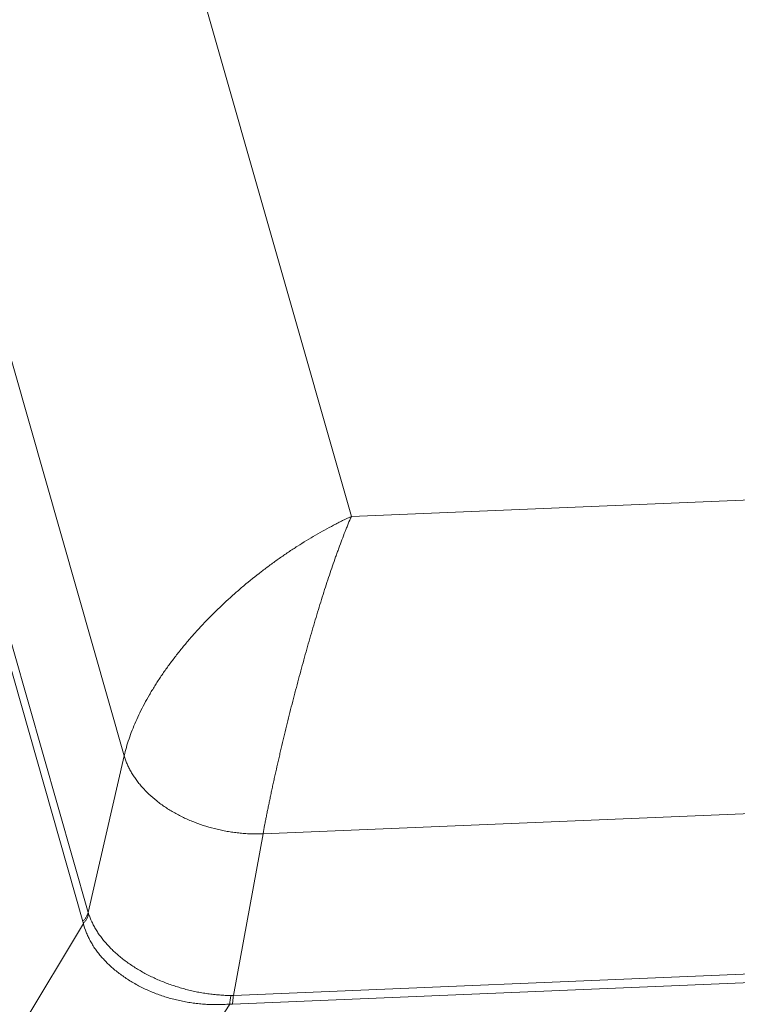
# Model space of a CAD drawing. Units: millimetres. Extents: x 3560 to 4317, y 676 to 1211.
# Drawn here: x 3729 to 3757, y 746 to 786 of the extents above; entities that cross this region are included whole.
import ezdxf

# ---------------------------------------------------------------- set-up
doc = ezdxf.new("R2010")
doc.units = ezdxf.units.MM
doc.header["$LTSCALE"] = 65.395
doc.layers.get('0').update_dxf_attribs({"linetype": 'CONTINUOUS', "lineweight": 30})

msp = doc.modelspace()

# ---------------------------------------------------------------- linework, layer by layer
at = {"color": 7, "linetype": 'Continuous', "lineweight": 0}
for p, q in [((3742.006, 765.653), (3729.249, 810.325)), ((3732.9, 756.065), (3724.939, 783.945)), ((3815.266, 768.708), (3742.006, 765.653)), ((3731.455, 749.787), (3726.599, 766.793)), ((3731.239, 749.421), (3726.383, 766.427)), ((3819.944, 756.333), (3738.467, 752.936)), ((3731.455, 749.787), (3732.9, 756.065)), ((3738.467, 752.936), (3737.281, 746.457)), ((3818.722, 749.514), (3737.244, 746.116)), ((3818.758, 749.855), (3737.281, 746.457)), ((3731.262, 749.345), (3727.673, 743.375)), ((3737.129, 746.114), (3733.305, 740.143))]:
    msp.add_line(p, q, dxfattribs=at)
for centre, radius, start, end in [((3732.909, 750.202), 1.512, 195.9124, 198.4164), ((3733.137, 749.963), 1.974, 195.9189, 198.2272), ((3737.209, 748.166), 1.711, 269.1799, 272.3896), ((3737.147, 748.462), 2.348, 269.5797, 272.3887)]:
    msp.add_arc(centre, radius, start, end, dxfattribs=at)
for points, knots in [([(3742.006, 765.653), (3741.887, 765.597), (3741.709, 765.511), (3741.473, 765.392), (3741.233, 765.268), (3740.932, 765.106), (3740.57, 764.901), (3740.207, 764.685), (3739.843, 764.457), (3739.479, 764.219), (3739.116, 763.97), (3738.756, 763.71), (3738.276, 763.349), (3737.805, 762.97), (3737.345, 762.574), (3737.005, 762.267), (3736.671, 761.952), (3736.346, 761.63), (3736.028, 761.301), (3735.721, 760.965), (3735.423, 760.624), (3735.137, 760.278), (3734.863, 759.927), (3734.645, 759.632), (3734.477, 759.394), (3734.356, 759.215), (3734.238, 759.037), (3734.124, 758.858), (3734.014, 758.679), (3733.873, 758.441), (3733.708, 758.145), (3733.526, 757.789), (3733.362, 757.436), (3733.217, 757.086), (3733.091, 756.741), (3732.985, 756.402), (3732.926, 756.176), (3732.9, 756.065)], [0, 0, 0, 0, 0.028878, 0.043551, 0.05837, 0.088432, 0.11903, 0.150128, 0.181686, 0.213668, 0.246031, 0.278732, 0.311728, 0.378408, 0.411998, 0.445684, 0.479412, 0.513124, 0.546761, 0.580263, 0.613567, 0.64661, 0.679325, 0.711648, 0.727643, 0.743515, 0.759257, 0.774859, 0.790314, 0.805616, 0.835728, 0.865134, 0.893785, 0.921631, 0.948633, 0.974763, 1, 1, 1, 1]), ([(3738.467, 752.936), (3738.488, 753.051), (3738.52, 753.225), (3738.565, 753.459), (3738.601, 753.641), (3738.638, 753.826), (3738.676, 754.014), (3738.715, 754.206), (3738.756, 754.401), (3738.798, 754.598), (3738.841, 754.799), (3738.884, 755.002), (3738.945, 755.277), (3739.007, 755.555), (3739.071, 755.836), (3739.12, 756.049), (3739.17, 756.264), (3739.238, 756.553), (3739.326, 756.918), (3739.433, 757.357), (3739.543, 757.799), (3739.637, 758.169), (3739.714, 758.465), (3739.791, 758.76), (3739.888, 759.129), (3740.007, 759.57), (3740.128, 760.008), (3740.249, 760.441), (3740.372, 760.87), (3740.496, 761.293), (3740.621, 761.709), (3740.746, 762.118), (3740.871, 762.518), (3740.997, 762.91), (3741.123, 763.292), (3741.249, 763.664), (3741.355, 763.967), (3741.439, 764.204), (3741.523, 764.433), (3741.627, 764.713), (3741.732, 764.986), (3741.817, 765.198), (3741.9, 765.403), (3741.963, 765.554), (3742.006, 765.653)], [0, 0, 0, 0, 0.026502, 0.040211, 0.054211, 0.068489, 0.083035, 0.097839, 0.112889, 0.128172, 0.143674, 0.159383, 0.175287, 0.207634, 0.22405, 0.240611, 0.257304, 0.274116, 0.308053, 0.34232, 0.376823, 0.41147, 0.428818, 0.44617, 0.480837, 0.51539, 0.54975, 0.583843, 0.617597, 0.650946, 0.683828, 0.716182, 0.747952, 0.779086, 0.809536, 0.839253, 0.868196, 0.882365, 0.896325, 0.923601, 0.949992, 0.962846, 0.975467, 1, 1, 1, 1]), ([(3732.9, 756.065), (3732.916, 756.01), (3732.951, 755.9), (3733.014, 755.738), (3733.088, 755.578), (3733.173, 755.418), (3733.268, 755.261), (3733.374, 755.107), (3733.489, 754.955), (3733.658, 754.755), (3733.892, 754.514), (3734.205, 754.244), (3734.55, 753.994), (3734.924, 753.766), (3735.322, 753.562), (3735.741, 753.383), (3736.178, 753.232), (3736.551, 753.13), (3736.855, 753.064), (3737.085, 753.022), (3737.316, 752.988), (3737.547, 752.961), (3737.74, 752.946), (3737.894, 752.937), (3738.009, 752.933), (3738.124, 752.931), (3738.239, 752.93), (3738.353, 752.932), (3738.429, 752.934), (3738.467, 752.936)], [0, 0, 0, 0, 0.02507, 0.050561, 0.076494, 0.102909, 0.129826, 0.157258, 0.185217, 0.213705, 0.272246, 0.332831, 0.395325, 0.459534, 0.525217, 0.592094, 0.659853, 0.728161, 0.762419, 0.796684, 0.830914, 0.865063, 0.899089, 0.916044, 0.932952, 0.949807, 0.966602, 0.983334, 1, 1, 1, 1]), ([(3731.455, 749.787), (3731.448, 749.755), (3731.427, 749.69), (3731.379, 749.596), (3731.316, 749.505), (3731.266, 749.449), (3731.239, 749.421)], [0, 0, 0, 0, 0.231776, 0.475223, 0.731297, 1, 1, 1, 1]), ([(3731.475, 749.724), (3731.468, 749.691), (3731.447, 749.624), (3731.401, 749.526), (3731.339, 749.432), (3731.289, 749.374), (3731.262, 749.345)], [0, 0, 0, 0, 0.232889, 0.476843, 0.732591, 1, 1, 1, 1]), ([(3737.185, 746.456), (3737.108, 746.457), (3736.953, 746.462), (3736.719, 746.476), (3736.485, 746.498), (3736.25, 746.527), (3736.015, 746.563), (3735.781, 746.608), (3735.548, 746.659), (3735.316, 746.718), (3735.087, 746.784), (3734.86, 746.856), (3734.636, 746.935), (3734.343, 747.048), (3734.059, 747.175), (3733.783, 747.314), (3733.518, 747.46), (3733.263, 747.617), (3733.021, 747.786), (3732.792, 747.958), (3732.577, 748.14), (3732.377, 748.331), (3732.237, 748.476), (3732.107, 748.625), (3731.986, 748.776), (3731.874, 748.93), (3731.773, 749.086), (3731.682, 749.244), (3731.577, 749.453), (3731.511, 749.615), (3731.475, 749.724)], [0, 0, 0, 0, 0.033318, 0.066933, 0.100789, 0.134836, 0.169029, 0.203324, 0.237678, 0.272044, 0.306376, 0.340625, 0.374744, 0.40869, 0.475885, 0.509065, 0.54191, 0.606436, 0.638055, 0.669198, 0.729937, 0.759499, 0.788495, 0.816915, 0.844758, 0.872025, 0.898726, 0.924869, 0.95046, 1, 1, 1, 1]), ([(3737.129, 746.114), (3737.049, 746.107), (3736.929, 746.099), (3736.768, 746.093), (3736.605, 746.089), (3736.402, 746.091), (3736.198, 746.1), (3736.035, 746.112), (3735.872, 746.127), (3735.668, 746.151), (3735.465, 746.183), (3735.303, 746.213), (3735.142, 746.245), (3734.943, 746.291), (3734.706, 746.355), (3734.472, 746.427), (3734.243, 746.507), (3734.017, 746.594), (3733.798, 746.69), (3733.583, 746.792), (3733.308, 746.938), (3733.044, 747.098), (3732.794, 747.271), (3732.616, 747.406), (3732.446, 747.546), (3732.286, 747.691), (3732.135, 747.841), (3731.994, 747.996), (3731.863, 748.154), (3731.743, 748.316), (3731.634, 748.481), (3731.536, 748.65), (3731.449, 748.821), (3731.35, 749.049), (3731.292, 749.226), (3731.262, 749.345)], [0, 0, 0, 0, 0.03345, 0.05026, 0.067118, 0.100958, 0.134942, 0.151976, 0.169034, 0.203196, 0.237392, 0.254491, 0.271582, 0.305719, 0.33976, 0.373666, 0.407396, 0.44091, 0.47417, 0.507137, 0.539772, 0.603889, 0.635325, 0.666308, 0.696817, 0.726834, 0.756345, 0.785339, 0.813813, 0.841773, 0.869237, 0.896229, 0.922776, 0.948905, 1, 1, 1, 1]), ([(3737.185, 746.456), (3737.179, 746.43), (3737.167, 746.377), (3737.152, 746.294), (3737.139, 746.206), (3737.132, 746.145), (3737.129, 746.114)], [0, 0, 0, 0, 0.228057, 0.472205, 0.730298, 1, 1, 1, 1]), ([(3737.281, 746.457), (3737.276, 746.432), (3737.268, 746.379), (3737.257, 746.296), (3737.25, 746.208), (3737.246, 746.147), (3737.244, 746.116)], [0, 0, 0, 0, 0.227264, 0.471163, 0.729529, 1, 1, 1, 1])]:
    msp.add_open_spline(points, degree=3, knots=knots, dxfattribs=at)

doc.saveas('drawing.dxf')
